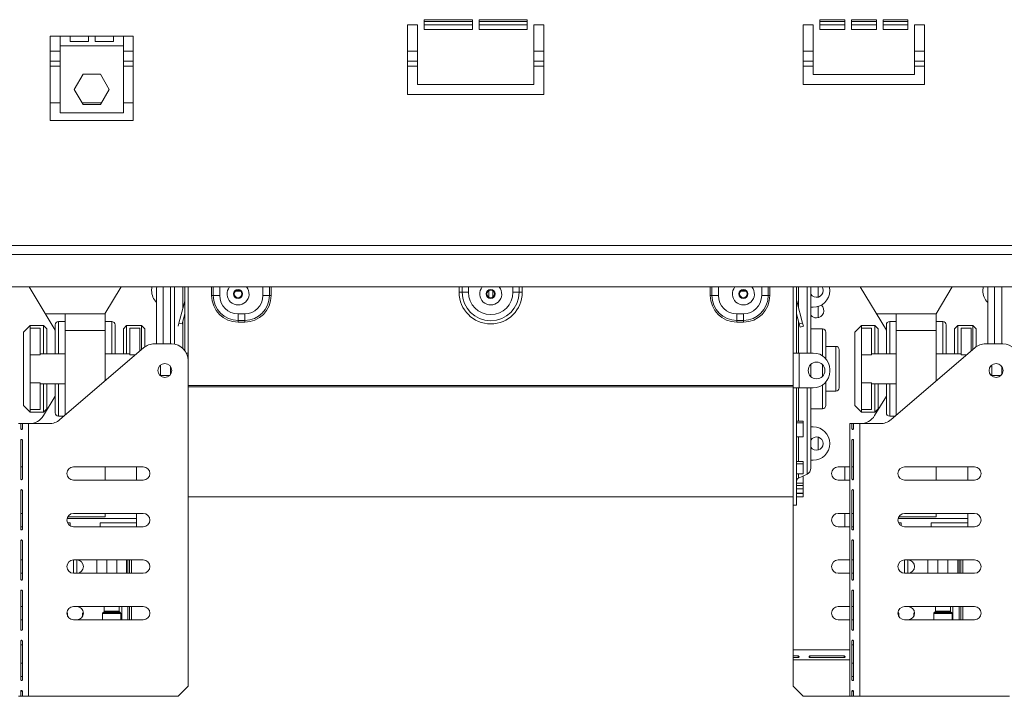
# Paper-space layout 'Sheet2' of a CAD drawing. Units: millimetres. Extents: x 87 to 3616, y 151 to 3127.
# Drawn here: x 3023 to 3319, y 1732 to 1936 of the extents above; entities that cross this region are included whole.
import ezdxf

# ---------------------------------------------------------------- set-up
doc = ezdxf.new("R2010")
doc.units = ezdxf.units.MM

psp = doc.layouts.new('Sheet2')

# ---------------------------------------------------------------- linework, layer by layer
at = {"color": 7, "linetype": 'Continuous', "lineweight": 15, "ltscale": 15}
for p, q in [((3142.91, 1934.4), (3139.91, 1934.4)), ((3139.91, 1934.4), (3139.91, 1913.4)), ((3142.91, 1916.4), (3142.91, 1934.4)), ((3159.41, 1935.9), (3144.91, 1935.9)), ((3144.91, 1935.9), (3144.91, 1932.9)), ((3159.41, 1934.4), (3144.91, 1934.4)), ((3159.41, 1932.9), (3159.41, 1935.9)), ((3175.91, 1935.9), (3161.41, 1935.9)), ((3161.41, 1935.9), (3161.41, 1932.9)), ((3175.91, 1934.4), (3161.41, 1934.4)), ((3175.91, 1932.9), (3175.91, 1935.9)), ((3180.91, 1934.4), (3177.91, 1934.4)), ((3177.91, 1934.4), (3177.91, 1916.4)), ((3180.91, 1913.4), (3180.91, 1934.4)), ((3261.92, 1934.4), (3258.92, 1934.4)), ((3258.92, 1934.4), (3258.92, 1916.4)), ((3261.92, 1919.4), (3261.92, 1934.4)), ((3263.92, 1935.9), (3263.92, 1932.9)), ((3271.42, 1935.9), (3263.92, 1935.9)), ((3271.42, 1934.4), (3263.92, 1934.4)), ((3271.42, 1932.9), (3271.42, 1935.9)), ((3273.42, 1935.9), (3273.42, 1932.9)), ((3280.92, 1935.9), (3273.42, 1935.9)), ((3280.92, 1934.4), (3273.42, 1934.4)), ((3280.92, 1932.9), (3280.92, 1935.9)), ((3282.92, 1935.9), (3282.92, 1932.9)), ((3290.42, 1935.9), (3282.92, 1935.9)), ((3290.42, 1934.4), (3282.92, 1934.4)), ((3290.42, 1932.9), (3290.42, 1935.9)), ((3292.42, 1934.4), (3292.42, 1919.4)), ((3295.42, 1934.4), (3292.42, 1934.4)), ((3295.42, 1916.4), (3295.42, 1934.4)), ((3144.91, 1932.9), (3159.41, 1932.9)), ((3161.41, 1932.9), (3175.91, 1932.9)), ((3263.92, 1932.9), (3271.42, 1932.9)), ((3273.42, 1932.9), (3280.92, 1932.9)), ((3282.92, 1932.9), (3290.42, 1932.9)), ((3035.41, 1930.9), (3032.41, 1930.9)), ((3032.41, 1930.9), (3032.41, 1905.6)), ((3035.41, 1930.9), (3038.41, 1930.9)), ((3035.41, 1930.9), (3035.41, 1928.07)), ((3035.41, 1928.07), (3054.41, 1928.07)), ((3035.41, 1928.07), (3035.41, 1907.87)), ((3038.41, 1930.9), (3043.91, 1930.9)), ((3038.41, 1929.3), (3038.41, 1930.9)), ((3043.91, 1929.3), (3038.41, 1929.3)), ((3043.91, 1930.9), (3045.91, 1930.9)), ((3043.91, 1930.9), (3043.91, 1929.3)), ((3045.91, 1930.9), (3051.41, 1930.9)), ((3045.91, 1929.3), (3045.91, 1930.9)), ((3051.41, 1929.3), (3045.91, 1929.3)), ((3051.41, 1930.9), (3054.41, 1930.9)), ((3051.41, 1930.9), (3051.41, 1929.3)), ((3057.41, 1930.9), (3054.41, 1930.9)), ((3054.41, 1928.07), (3054.41, 1930.9)), ((3054.41, 1907.87), (3054.41, 1928.07)), ((3057.41, 1905.6), (3057.41, 1930.9)), ((3032.41, 1923.4), (3035.41, 1923.4)), ((3054.41, 1923.4), (3057.41, 1923.4)), ((3139.91, 1923.4), (3142.91, 1923.4)), ((3177.91, 1923.4), (3180.91, 1923.4)), ((3258.92, 1923.4), (3261.92, 1923.4)), ((3292.42, 1923.4), (3295.42, 1923.4)), ((3042.29, 1919.47), (3039.66, 1914.92)), ((3047.54, 1919.47), (3042.29, 1919.47)), ((3050.17, 1914.92), (3047.54, 1919.47)), ((3292.42, 1919.4), (3261.92, 1919.4)), ((3177.91, 1916.4), (3142.91, 1916.4)), ((3258.92, 1916.4), (3295.42, 1916.4)), ((3039.66, 1914.92), (3042.29, 1910.37)), ((3047.54, 1910.37), (3050.17, 1914.92)), ((3139.91, 1913.4), (3180.91, 1913.4)), ((3032.41, 1910.9), (3035.41, 1910.9)), ((3041.98, 1910.9), (3047.84, 1910.9)), ((3042.29, 1910.37), (3047.54, 1910.37)), ((3054.41, 1910.9), (3057.41, 1910.9)), ((3035.41, 1907.87), (3054.41, 1907.87)), ((3032.41, 1905.6), (3057.41, 1905.6)), ((1514.41, 1868.01), (3565.42, 1868.01)), ((1513.7, 1865.31), (3566.12, 1865.31)), ((3575.92, 1855.51), (1503.91, 1855.51)), ((3033.91, 1842.53), (3026.07, 1855.51)), ((3048.85, 1847.4), (3053.75, 1855.51)), ((3064.41, 1855.1), (3064.41, 1838.4)), ((3068.61, 1855.45), (3068.61, 1838.4)), ((3072.91, 1855.51), (3072.91, 1836.4)), ((3073.91, 1855.51), (3073.91, 1835.65)), ((3080.96, 1852.9), (3080.96, 1855.51)), ((3081.45, 1855.51), (3081.45, 1852.9)), ((3088.21, 1854.29), (3089.61, 1854.29)), ((3164.21, 1854.29), (3164.31, 1854.29)), ((3164.31, 1852.43), (3164.31, 1854.42)), ((3165.51, 1852.43), (3165.51, 1854.42)), ((3165.51, 1854.29), (3165.61, 1854.29)), ((3240.21, 1854.29), (3241.61, 1854.29)), ((3255.91, 1855.51), (3255.91, 1835.65)), ((3256.91, 1855.51), (3256.91, 1835.65)), ((3261.25, 1855.51), (3261.21, 1855.45)), ((3261.21, 1855.45), (3261.21, 1835.61)), ((3283.91, 1842.53), (3276.07, 1855.51)), ((3298.85, 1847.4), (3303.75, 1855.51)), ((3314.41, 1855.1), (3314.41, 1838.4)), ((3318.61, 1855.45), (3318.61, 1838.4)), ((3071.14, 1844.66), (3072.89, 1851.19)), ((3072.89, 1851.19), (3072.91, 1851.18)), ((3080.96, 1852.9), (3081.45, 1852.9)), ((3081.45, 1852.9), (3083.41, 1852.9)), ((3098.37, 1852.9), (3096.41, 1852.9)), ((3098.86, 1852.9), (3098.37, 1852.9)), ((3155.41, 1853.9), (3156.36, 1853.9)), ((3156.36, 1853.9), (3158.24, 1853.9)), ((3173.47, 1853.9), (3171.58, 1853.9)), ((3174.41, 1853.9), (3173.47, 1853.9)), ((3230.96, 1852.9), (3231.45, 1852.9)), ((3231.45, 1852.9), (3233.41, 1852.9)), ((3248.37, 1852.9), (3246.41, 1852.9)), ((3248.86, 1852.9), (3248.37, 1852.9)), ((3256.94, 1851.19), (3256.91, 1851.18)), ((3258.69, 1844.66), (3256.94, 1851.19)), ((3261.91, 1849.4), (3261.21, 1849.4)), ((3036.91, 1847.4), (3030.98, 1847.4)), ((3036.91, 1845.15), (3034.91, 1845.15)), ((3036.91, 1842.4), (3036.91, 1847.4)), ((3036.91, 1847.4), (3048.91, 1847.4)), ((3048.91, 1842.4), (3048.91, 1847.4)), ((3050.91, 1845.15), (3048.91, 1845.15)), ((3072.1, 1844.4), (3072.91, 1847.43)), ((3088.91, 1847.4), (3090.91, 1847.4)), ((3088.91, 1845.44), (3088.91, 1847.4)), ((3088.91, 1845.44), (3090.91, 1845.44)), ((3088.91, 1844.95), (3088.91, 1845.44)), ((3090.91, 1845.44), (3090.91, 1847.4)), ((3090.91, 1844.95), (3090.91, 1845.44)), ((3240.91, 1847.4), (3238.91, 1847.4)), ((3238.91, 1845.44), (3238.91, 1847.4)), ((3240.91, 1845.44), (3238.91, 1845.44)), ((3238.91, 1844.95), (3238.91, 1845.44)), ((3240.91, 1845.44), (3240.91, 1847.4)), ((3240.91, 1844.95), (3240.91, 1845.44)), ((3257.72, 1844.4), (3256.91, 1847.43)), ((3286.91, 1847.4), (3280.98, 1847.4)), ((3286.91, 1845.15), (3284.91, 1845.15)), ((3286.91, 1842.4), (3286.91, 1847.4)), ((3286.91, 1847.4), (3298.91, 1847.4)), ((3298.91, 1842.4), (3298.91, 1847.4)), ((3300.91, 1845.15), (3298.91, 1845.15)), ((3026.41, 1843.9), (3024.41, 1841.9)), ((3030.41, 1843.9), (3026.41, 1843.9)), ((3026.41, 1843.9), (3026.41, 1843.09)), ((3026.41, 1835.12), (3026.41, 1843.09)), ((3029.41, 1843.09), (3026.41, 1843.09)), ((3029.41, 1835.12), (3029.41, 1843.09)), ((3031.41, 1842.9), (3030.41, 1843.9)), ((3030.41, 1835.4), (3030.41, 1843.9)), ((3031.41, 1842.9), (3031.41, 1835.4)), ((3033.91, 1835.4), (3033.91, 1844.15)), ((3036.91, 1816.97), (3036.91, 1842.4)), ((3036.91, 1842.4), (3048.91, 1842.4)), ((3048.91, 1827.25), (3048.91, 1842.4)), ((3051.91, 1844.15), (3051.91, 1835.4)), ((3055.41, 1843.9), (3054.41, 1842.9)), ((3054.41, 1835.4), (3054.41, 1842.9)), ((3059.91, 1843.9), (3055.41, 1843.9)), ((3055.41, 1843.9), (3055.41, 1835.4)), ((3056.41, 1835.12), (3056.41, 1843.09)), ((3056.41, 1843.09), (3059.41, 1843.09)), ((3059.41, 1836.25), (3059.41, 1843.09)), ((3060.91, 1842.9), (3059.91, 1843.9)), ((3059.91, 1836.68), (3059.91, 1843.9)), ((3060.91, 1842.9), (3060.91, 1837.51)), ((3071.14, 1844.66), (3070.88, 1843.69)), ((3072.1, 1844.4), (3071.14, 1844.66)), ((3090.91, 1844.95), (3088.91, 1844.95)), ((3238.91, 1844.95), (3240.91, 1844.95)), ((3257.72, 1844.4), (3258.69, 1844.66)), ((3257.98, 1843.43), (3257.72, 1844.4)), ((3258.95, 1843.69), (3257.98, 1843.43)), ((3258.69, 1844.66), (3258.95, 1843.69)), ((3264.71, 1842.9), (3261.21, 1842.9)), ((3276.41, 1843.9), (3274.41, 1841.9)), ((3280.41, 1843.9), (3276.41, 1843.9)), ((3276.41, 1843.9), (3276.41, 1843.09)), ((3276.41, 1835.12), (3276.41, 1843.09)), ((3279.41, 1843.09), (3276.41, 1843.09)), ((3279.41, 1835.12), (3279.41, 1843.09)), ((3281.41, 1842.9), (3280.41, 1843.9)), ((3280.41, 1835.4), (3280.41, 1843.9)), ((3281.41, 1842.9), (3281.41, 1835.4)), ((3283.91, 1835.4), (3283.91, 1844.15)), ((3286.91, 1816.97), (3286.91, 1842.4)), ((3286.91, 1842.4), (3298.91, 1842.4)), ((3298.91, 1827.25), (3298.91, 1842.4)), ((3301.91, 1844.15), (3301.91, 1835.4)), ((3305.41, 1843.9), (3304.41, 1842.9)), ((3304.41, 1835.4), (3304.41, 1842.9)), ((3309.91, 1843.9), (3305.41, 1843.9)), ((3305.41, 1843.9), (3305.41, 1835.4)), ((3306.41, 1835.12), (3306.41, 1843.09)), ((3306.41, 1843.09), (3309.41, 1843.09)), ((3309.41, 1836.25), (3309.41, 1843.09)), ((3310.91, 1842.9), (3309.91, 1843.9)), ((3309.91, 1836.68), (3309.91, 1843.9)), ((3310.91, 1842.9), (3310.91, 1837.51)), ((3024.41, 1819.9), (3024.41, 1841.9)), ((3265.71, 1841.9), (3265.71, 1833.9)), ((3274.41, 1819.9), (3274.41, 1841.9)), ((3035.32, 1815.6), (3060.51, 1837.19)), ((3063.76, 1838.4), (3068.91, 1838.4)), ((3268.71, 1837.65), (3265.71, 1837.65)), ((3269.71, 1836.65), (3269.71, 1830.9)), ((3285.32, 1815.6), (3310.51, 1837.19)), ((3313.76, 1838.4), (3318.91, 1838.4)), ((3029.41, 1835.12), (3026.41, 1835.12)), ((3026.41, 1826.68), (3026.41, 1835.12)), ((3036.91, 1835.4), (3029.41, 1835.4)), ((3056.41, 1835.4), (3048.91, 1835.4)), ((3073.91, 1835.65), (3073.38, 1835.65)), ((3073.91, 1833.4), (3073.91, 1835.65)), ((3073.91, 1735.4), (3073.91, 1833.4)), ((3255.91, 1825.15), (3255.91, 1835.65)), ((3255.91, 1835.65), (3256.91, 1835.65)), ((3256.91, 1835.65), (3257.71, 1835.65)), ((3257.71, 1825.15), (3257.71, 1835.65)), ((3261.91, 1835.65), (3257.71, 1835.65)), ((3279.41, 1835.12), (3276.41, 1835.12)), ((3276.41, 1826.68), (3276.41, 1835.12)), ((3286.91, 1835.4), (3279.41, 1835.4)), ((3306.41, 1835.4), (3298.91, 1835.4)), ((3065.61, 1832.05), (3065.61, 1828.75)), ((3068.61, 1831.63), (3068.61, 1830.9)), ((3068.61, 1830.9), (3068.61, 1829.16)), ((3261.21, 1832.23), (3261.21, 1830.9)), ((3261.21, 1830.9), (3261.21, 1828.56)), ((3266.91, 1830.15), (3266.91, 1830.65)), ((3269.71, 1830.9), (3269.71, 1825.15)), ((3315.61, 1832.05), (3315.61, 1828.75)), ((3318.61, 1831.63), (3318.61, 1830.9)), ((3318.61, 1830.9), (3318.61, 1829.16)), ((3065.61, 1828.9), (3068.38, 1828.9)), ((3315.61, 1828.9), (3318.38, 1828.9)), ((3029.41, 1826.68), (3026.41, 1826.68)), ((3026.41, 1818.7), (3026.41, 1826.68)), ((3029.41, 1818.7), (3029.41, 1826.68)), ((3029.41, 1826.4), (3036.91, 1826.4)), ((3030.41, 1817.9), (3030.41, 1826.4)), ((3031.41, 1826.4), (3031.41, 1818.9)), ((3033.91, 1817.65), (3033.91, 1826.4)), ((3255.91, 1825.89), (3073.91, 1825.89)), ((3255.91, 1825.47), (3073.91, 1825.47)), ((3255.91, 1825.15), (3255.91, 1789.9)), ((3255.91, 1825.15), (3256.91, 1825.15)), ((3256.91, 1825.15), (3256.91, 1789.9)), ((3257.71, 1825.15), (3256.91, 1825.15)), ((3257.71, 1825.15), (3261.91, 1825.15)), ((3261.21, 1825.15), (3261.21, 1801.03)), ((3265.71, 1826.9), (3265.71, 1819.9)), ((3279.41, 1826.68), (3276.41, 1826.68)), ((3276.41, 1818.7), (3276.41, 1826.68)), ((3279.41, 1818.7), (3279.41, 1826.68)), ((3279.41, 1826.4), (3286.91, 1826.4)), ((3280.41, 1817.9), (3280.41, 1826.4)), ((3281.41, 1826.4), (3281.41, 1818.9)), ((3283.91, 1817.65), (3283.91, 1826.4)), ((3030.37, 1816.81), (3033.91, 1822.67)), ((3265.71, 1824.15), (3268.71, 1824.15)), ((3280.37, 1816.81), (3283.91, 1822.67)), ((3024.41, 1819.9), (3026.41, 1817.9)), ((3029.41, 1818.7), (3026.41, 1818.7)), ((3026.41, 1818.7), (3026.41, 1817.9)), ((3030.41, 1817.9), (3031.41, 1818.9)), ((3261.21, 1818.9), (3264.71, 1818.9)), ((3274.41, 1819.9), (3276.41, 1817.9)), ((3279.41, 1818.7), (3276.41, 1818.7)), ((3276.41, 1818.7), (3276.41, 1817.9)), ((3280.41, 1817.9), (3281.41, 1818.9)), ((3026.41, 1817.9), (3030.41, 1817.9)), ((3034.91, 1816.65), (3036.54, 1816.65)), ((3276.41, 1817.9), (3280.41, 1817.9)), ((3284.91, 1816.65), (3286.54, 1816.65)), ((3023.56, 1814.4), (3022.91, 1814.4)), ((3023.56, 1812.9), (3023.56, 1814.4)), ((3024.05, 1814.4), (3023.56, 1814.4)), ((3024.05, 1814.4), (3024.05, 1812.9)), ((3025.91, 1814.4), (3024.05, 1814.4)), ((3025.91, 1732.4), (3025.91, 1814.4)), ((3032.06, 1814.4), (3025.91, 1814.4)), ((3256.91, 1815.15), (3258.91, 1815.15)), ((3256.91, 1814.67), (3258.91, 1814.67)), ((3258.91, 1814.67), (3258.91, 1815.15)), ((3258.91, 1814.67), (3258.91, 1810.48)), ((3261.21, 1813.4), (3261.91, 1813.4)), ((3273.56, 1814.4), (3272.91, 1814.4)), ((3272.91, 1732.4), (3272.91, 1814.4)), ((3273.56, 1812.9), (3273.56, 1814.4)), ((3274.05, 1814.4), (3273.56, 1814.4)), ((3274.05, 1814.4), (3274.05, 1812.9)), ((3275.91, 1814.4), (3274.05, 1814.4)), ((3275.91, 1732.4), (3275.91, 1814.4)), ((3282.06, 1814.4), (3275.91, 1814.4)), ((3258.91, 1810.48), (3256.91, 1810.48)), ((3023.56, 1797.8), (3023.56, 1809.4)), ((3024.05, 1809.4), (3024.05, 1797.8)), ((3273.56, 1797.8), (3273.56, 1809.4)), ((3274.05, 1809.4), (3274.05, 1797.8)), ((3024.05, 1801.4), (3023.56, 1801.4)), ((3039.41, 1801.4), (3060.41, 1801.4)), ((3048.91, 1797.4), (3048.91, 1801.4)), ((3058.41, 1797.4), (3058.41, 1801.4)), ((3256.91, 1803.05), (3258.91, 1803.05)), ((3256.91, 1802.28), (3258.91, 1802.28)), ((3258.91, 1802.28), (3258.91, 1803.05)), ((3258.91, 1802.28), (3258.91, 1799.35)), ((3261.91, 1803.4), (3261.21, 1803.4)), ((3272.91, 1801.4), (3269.41, 1801.4)), ((3271.41, 1797.4), (3271.41, 1801.4)), ((3274.05, 1801.4), (3273.56, 1801.4)), ((3289.41, 1801.4), (3310.41, 1801.4)), ((3298.91, 1797.4), (3298.91, 1801.4)), ((3308.41, 1797.4), (3308.41, 1801.4)), ((3258.91, 1799.35), (3256.91, 1799.35)), ((3257.49, 1798.03), (3260.06, 1799.22)), ((3258.91, 1798.64), (3258.8, 1798.64)), ((3258.91, 1796.55), (3258.91, 1798.64)), ((3060.41, 1797.4), (3039.41, 1797.4)), ((3256.91, 1796.55), (3258.91, 1796.55)), ((3256.91, 1795.79), (3258.91, 1795.79)), ((3256.91, 1794.84), (3258.91, 1794.84)), ((3258.91, 1795.79), (3258.91, 1796.55)), ((3258.91, 1794.84), (3258.91, 1795.79)), ((3258.91, 1794.84), (3258.91, 1793.47)), ((3269.41, 1797.4), (3272.91, 1797.4)), ((3310.41, 1797.4), (3289.41, 1797.4)), ((3023.56, 1782.7), (3023.56, 1794.3)), ((3024.05, 1794.3), (3024.05, 1782.7)), ((3073.91, 1792.4), (3255.91, 1792.4)), ((3258.91, 1793.47), (3256.91, 1793.47)), ((3256.91, 1793.43), (3258.91, 1793.43)), ((3256.91, 1792.43), (3258.91, 1792.43)), ((3258.91, 1793.43), (3258.91, 1793.47)), ((3258.91, 1792.43), (3258.91, 1793.43)), ((3273.56, 1782.7), (3273.56, 1794.3)), ((3274.05, 1794.3), (3274.05, 1782.7)), ((3255.91, 1789.9), (3256.91, 1789.9)), ((3255.91, 1746.4), (3255.91, 1789.9)), ((3024.05, 1787.4), (3023.56, 1787.4)), ((3058.41, 1785.9), (3037.48, 1785.9)), ((3037.68, 1786.4), (3048.91, 1786.4)), ((3039.41, 1787.4), (3060.41, 1787.4)), ((3048.91, 1786.4), (3048.91, 1787.4)), ((3058.41, 1785.9), (3058.41, 1787.4)), ((3058.41, 1784.6), (3058.41, 1785.9)), ((3272.91, 1787.4), (3269.41, 1787.4)), ((3271.41, 1783.4), (3271.41, 1787.4)), ((3274.05, 1787.4), (3273.56, 1787.4)), ((3308.41, 1785.9), (3287.48, 1785.9)), ((3287.68, 1786.4), (3298.91, 1786.4)), ((3289.41, 1787.4), (3310.41, 1787.4)), ((3298.91, 1786.4), (3298.91, 1787.4)), ((3308.41, 1785.9), (3308.41, 1787.4)), ((3308.41, 1784.6), (3308.41, 1785.9)), ((3024.05, 1783.4), (3023.56, 1783.4)), ((3037.58, 1784.6), (3038.41, 1784.6)), ((3038.41, 1784.6), (3038.41, 1783.66)), ((3060.41, 1783.4), (3039.41, 1783.4)), ((3047.41, 1784.6), (3058.41, 1784.6)), ((3047.41, 1783.4), (3047.41, 1784.6)), ((3058.41, 1783.4), (3058.41, 1784.6)), ((3269.41, 1783.4), (3272.91, 1783.4)), ((3274.05, 1783.4), (3273.56, 1783.4)), ((3287.58, 1784.6), (3288.41, 1784.6)), ((3288.41, 1784.6), (3288.41, 1783.66)), ((3310.41, 1783.4), (3289.41, 1783.4)), ((3297.41, 1784.6), (3308.41, 1784.6)), ((3297.41, 1783.4), (3297.41, 1784.6)), ((3308.41, 1783.4), (3308.41, 1784.6)), ((3023.56, 1767.6), (3023.56, 1779.2)), ((3024.05, 1779.2), (3024.05, 1767.6)), ((3273.56, 1767.6), (3273.56, 1779.2)), ((3274.05, 1779.2), (3274.05, 1767.6)), ((3024.05, 1773.4), (3023.56, 1773.4)), ((3039.41, 1769.4), (3039.41, 1773.4)), ((3039.41, 1773.4), (3060.41, 1773.4)), ((3040.41, 1773.4), (3040.41, 1769.4)), ((3046.41, 1773.4), (3046.41, 1769.4)), ((3055.41, 1769.4), (3055.41, 1773.4)), ((3055.77, 1769.4), (3055.77, 1773.4)), ((3056.27, 1773.4), (3056.27, 1769.4)), ((3056.91, 1769.4), (3056.91, 1773.4)), ((3272.91, 1773.4), (3269.41, 1773.4)), ((3274.05, 1773.4), (3273.56, 1773.4)), ((3289.41, 1769.4), (3289.41, 1773.4)), ((3289.41, 1773.4), (3310.41, 1773.4)), ((3290.41, 1773.4), (3290.41, 1769.4)), ((3296.41, 1773.4), (3296.41, 1769.4)), ((3305.41, 1769.4), (3305.41, 1773.4)), ((3305.77, 1769.4), (3305.77, 1773.4)), ((3306.27, 1773.4), (3306.27, 1769.4)), ((3306.91, 1769.4), (3306.91, 1773.4)), ((3024.05, 1769.4), (3023.56, 1769.4)), ((3060.41, 1769.4), (3039.41, 1769.4)), ((3269.41, 1769.4), (3272.91, 1769.4)), ((3274.05, 1769.4), (3273.56, 1769.4)), ((3310.41, 1769.4), (3289.41, 1769.4)), ((3023.56, 1752.5), (3023.56, 1764.1)), ((3024.05, 1764.1), (3024.05, 1752.5)), ((3273.56, 1752.5), (3273.56, 1764.1)), ((3274.05, 1764.1), (3274.05, 1752.5)), ((3024.05, 1759.4), (3023.56, 1759.4)), ((3039.41, 1759.4), (3060.41, 1759.4)), ((3048.66, 1759.4), (3048.66, 1757.98)), ((3053.16, 1757.98), (3053.16, 1759.4)), ((3055.77, 1755.4), (3055.77, 1759.4)), ((3056.27, 1759.4), (3056.27, 1755.4)), ((3056.91, 1755.4), (3056.91, 1759.4)), ((3272.91, 1759.4), (3269.41, 1759.4)), ((3274.05, 1759.4), (3273.56, 1759.4)), ((3289.41, 1759.4), (3310.41, 1759.4)), ((3298.66, 1759.4), (3298.66, 1757.98)), ((3303.16, 1757.98), (3303.16, 1759.4)), ((3305.77, 1755.4), (3305.77, 1759.4)), ((3306.27, 1759.4), (3306.27, 1755.4)), ((3306.91, 1755.4), (3306.91, 1759.4)), ((3037.6, 1757.46), (3037.43, 1757.63)), ((3037.66, 1756.43), (3037.66, 1757.31)), ((3042.16, 1757.31), (3042.16, 1756.43)), ((3042.4, 1757.63), (3042.22, 1757.46)), ((3048.16, 1757.31), (3048.16, 1755.4)), ((3048.6, 1757.84), (3048.22, 1757.46)), ((3053.6, 1757.46), (3053.22, 1757.84)), ((3053.66, 1755.4), (3053.66, 1757.31)), ((3287.6, 1757.46), (3287.43, 1757.63)), ((3287.66, 1756.43), (3287.66, 1757.31)), ((3292.16, 1757.31), (3292.16, 1756.43)), ((3292.4, 1757.63), (3292.22, 1757.46)), ((3298.16, 1757.31), (3298.16, 1755.4)), ((3298.6, 1757.84), (3298.22, 1757.46)), ((3303.6, 1757.46), (3303.22, 1757.84)), ((3303.66, 1755.4), (3303.66, 1757.31)), ((3024.05, 1755.4), (3023.56, 1755.4)), ((3060.41, 1755.4), (3039.41, 1755.4)), ((3269.41, 1755.4), (3272.91, 1755.4)), ((3274.05, 1755.4), (3273.56, 1755.4)), ((3310.41, 1755.4), (3289.41, 1755.4)), ((3023.56, 1737.4), (3023.56, 1749)), ((3023.56, 1747.9), (3024.05, 1747.9)), ((3024.05, 1749), (3024.05, 1737.4)), ((3273.56, 1737.4), (3273.56, 1749)), ((3273.56, 1747.9), (3274.05, 1747.9)), ((3274.05, 1749), (3274.05, 1737.4)), ((3255.91, 1746.4), (3255.91, 1744.54)), ((3255.91, 1744.54), (3257.41, 1744.54)), ((3255.91, 1744.54), (3255.91, 1744.04)), ((3257.41, 1744.54), (3257.41, 1744.04)), ((3260.91, 1744.54), (3271.25, 1744.54)), ((3260.91, 1744.54), (3260.91, 1744.04)), ((3271.25, 1744.54), (3271.25, 1744.04)), ((3024.05, 1742.4), (3023.56, 1742.4)), ((3255.91, 1744.04), (3255.91, 1743.4)), ((3257.41, 1744.04), (3255.91, 1744.04)), ((3255.91, 1743.4), (3272.91, 1743.4)), ((3255.91, 1735.4), (3255.91, 1743.4)), ((3271.25, 1744.04), (3260.91, 1744.04)), ((3274.05, 1742.4), (3273.56, 1742.4)), ((3023.56, 1732.4), (3023.56, 1733.9)), ((3024.05, 1733.9), (3023.56, 1733.9)), ((3024.05, 1733.9), (3024.05, 1732.4)), ((3070.91, 1732.4), (3073.91, 1735.4)), ((3255.91, 1735.4), (3258.91, 1732.4)), ((3273.56, 1732.4), (3273.56, 1733.9)), ((3274.05, 1733.9), (3273.56, 1733.9)), ((3274.05, 1733.9), (3274.05, 1732.4)), ((3022.91, 1732.4), (3023.56, 1732.4)), ((3024.05, 1732.4), (3023.56, 1732.4)), ((3024.05, 1732.4), (3025.91, 1732.4)), ((3070.91, 1732.4), (3025.91, 1732.4)), ((3258.91, 1732.4), (3272.91, 1732.4)), ((3272.91, 1732.4), (3273.56, 1732.4)), ((3274.05, 1732.4), (3273.56, 1732.4)), ((3274.05, 1732.4), (3275.91, 1732.4)), ((3320.91, 1732.4), (3275.91, 1732.4))]:
    psp.add_line(p, q, dxfattribs=at)
at = {"color": 8, "linetype": 'Continuous', "lineweight": 15, "ltscale": 15}
for p, q in [((3144.91, 1935.4), (3159.41, 1935.4)), ((3161.41, 1935.4), (3175.91, 1935.4)), ((3263.92, 1935.4), (3271.42, 1935.4)), ((3273.42, 1935.4), (3280.92, 1935.4)), ((3282.92, 1935.4), (3290.42, 1935.4)), ((3032.41, 1926.4), (3035.41, 1926.4)), ((3054.41, 1926.4), (3057.41, 1926.4)), ((3139.91, 1926.4), (3142.91, 1926.4)), ((3177.91, 1926.4), (3180.91, 1926.4)), ((3258.92, 1926.4), (3261.92, 1926.4)), ((3292.42, 1926.4), (3295.42, 1926.4)), ((3032.41, 1921.9), (3035.41, 1921.9)), ((3054.41, 1921.9), (3057.41, 1921.9)), ((3139.91, 1921.9), (3142.91, 1921.9)), ((3177.91, 1921.9), (3180.91, 1921.9)), ((3258.92, 1921.9), (3261.92, 1921.9)), ((3292.42, 1921.9), (3295.42, 1921.9)), ((3066.41, 1855.51), (3066.41, 1838.4)), ((3069.77, 1838.32), (3069.77, 1855.51)), ((3072.33, 1855.51), (3072.33, 1849.13)), ((3083.41, 1855.51), (3083.41, 1852.9)), ((3096.41, 1852.9), (3096.41, 1855.51)), ((3098.37, 1852.9), (3098.37, 1855.51)), ((3098.86, 1855.51), (3098.86, 1852.9)), ((3155.41, 1853.9), (3155.41, 1855.51)), ((3156.36, 1853.9), (3156.36, 1855.51)), ((3158.24, 1855.51), (3158.24, 1853.9)), ((3171.58, 1853.9), (3171.58, 1855.51)), ((3173.47, 1855.51), (3173.47, 1853.9)), ((3174.41, 1855.51), (3174.41, 1853.9)), ((3230.96, 1855.51), (3230.96, 1852.9)), ((3231.45, 1852.9), (3231.45, 1855.51)), ((3233.41, 1852.9), (3233.41, 1855.51)), ((3246.41, 1855.51), (3246.41, 1852.9)), ((3248.37, 1855.51), (3248.37, 1852.9)), ((3248.86, 1852.9), (3248.86, 1855.51)), ((3257.49, 1855.51), (3257.49, 1849.13)), ((3260.06, 1835.65), (3260.06, 1855.51)), ((3263.41, 1852.46), (3263.41, 1855.51)), ((3316.41, 1855.51), (3316.41, 1838.4)), ((3263.41, 1846.25), (3263.41, 1849.63)), ((3034.91, 1845.15), (3034.91, 1835.4)), ((3050.91, 1835.4), (3050.91, 1845.15)), ((3072.33, 1845.27), (3072.33, 1837.04)), ((3257.49, 1845.27), (3257.49, 1835.65)), ((3284.91, 1845.15), (3284.91, 1835.4)), ((3300.91, 1835.4), (3300.91, 1845.15)), ((3264.71, 1834.79), (3264.71, 1842.9)), ((3268.71, 1830.9), (3268.71, 1837.65)), ((3056.41, 1835.12), (3058.09, 1835.12)), ((3306.41, 1835.12), (3308.09, 1835.12)), ((3264.71, 1830.9), (3264.71, 1832.13)), ((3264.71, 1828.66), (3264.71, 1830.9)), ((3268.71, 1824.15), (3268.71, 1830.9)), ((3034.91, 1826.4), (3034.91, 1816.65)), ((3257.49, 1825.15), (3257.49, 1815.15)), ((3260.06, 1799.22), (3260.06, 1825.15)), ((3264.71, 1818.9), (3264.71, 1826)), ((3284.91, 1826.4), (3284.91, 1816.65)), ((3257.49, 1810.48), (3257.49, 1803.05)), ((3263.41, 1806.46), (3263.41, 1810.33)), ((3257.49, 1799.35), (3257.49, 1798.03)), ((3049.41, 1773.4), (3049.41, 1769.4)), ((3052.41, 1773.4), (3052.41, 1769.4)), ((3299.41, 1773.4), (3299.41, 1769.4)), ((3302.41, 1773.4), (3302.41, 1769.4)), ((3053.91, 1755.4), (3053.91, 1759.4)), ((3303.91, 1755.4), (3303.91, 1759.4)), ((3037.41, 1757.46), (3037.6, 1757.46)), ((3037.66, 1757.31), (3037.41, 1757.31)), ((3042.41, 1757.31), (3042.16, 1757.31)), ((3042.22, 1757.46), (3042.41, 1757.46)), ((3053.66, 1757.31), (3048.16, 1757.31)), ((3048.22, 1757.46), (3050.91, 1757.46)), ((3053.22, 1757.84), (3048.6, 1757.84)), ((3048.66, 1757.98), (3050.91, 1757.98)), ((3050.91, 1757.98), (3053.16, 1757.98)), ((3050.91, 1757.46), (3053.6, 1757.46)), ((3287.41, 1757.46), (3287.6, 1757.46)), ((3287.66, 1757.31), (3287.41, 1757.31)), ((3292.41, 1757.31), (3292.16, 1757.31)), ((3292.22, 1757.46), (3292.41, 1757.46)), ((3303.66, 1757.31), (3298.16, 1757.31)), ((3298.22, 1757.46), (3300.91, 1757.46)), ((3303.22, 1757.84), (3298.6, 1757.84)), ((3298.66, 1757.98), (3300.91, 1757.98)), ((3300.91, 1757.98), (3303.16, 1757.98)), ((3300.91, 1757.46), (3303.6, 1757.46)), ((3255.91, 1746.4), (3272.91, 1746.4)), ((3024.05, 1738.4), (3023.56, 1738.4)), ((3274.05, 1738.4), (3273.56, 1738.4))]:
    psp.add_line(p, q, dxfattribs=at)
at = {"color": 7, "linetype": 'Continuous', "lineweight": 15, "ltscale": 15, "flags": 128}
for points in [[(3062.91, 1854.4), (3063.01, 1855.37), (3063.04, 1855.51)], [(3064.46, 1855.51), (3064.45, 1855.49), (3064.41, 1855.1)], [(3264.91, 1854.4), (3264.76, 1855.16), (3264.57, 1855.51)], [(3266.91, 1854.4), (3266.82, 1855.37), (3266.79, 1855.51)], [(3312.91, 1854.4), (3313.01, 1855.37), (3313.04, 1855.51)], [(3314.46, 1855.51), (3314.45, 1855.49), (3314.41, 1855.1)]]:
    psp.add_lwpolyline(points, dxfattribs=at)
at = {"color": 7, "linetype": 'Continuous', "lineweight": 15, "ltscale": 225}
for centre, radius in [((3088.91, 1853.4), 1.35), ((3088.91, 1853.4), 1.18), ((3088.91, 1853.4), 1.14), ((3164.91, 1853.4), 1.35), ((3164.91, 1853.4), 1.19), ((3164.91, 1853.4), 1.14), ((3240.91, 1853.4), 1.35), ((3240.91, 1853.4), 1.19), ((3240.91, 1853.4), 1.13), ((3066.91, 1830.4), 2.1), ((3262.91, 1830.4), 2.5), ((3316.91, 1830.4), 2.1)]:
    psp.add_circle(centre, radius, dxfattribs=at)
for centre, radius, start, end in [((3067.91, 1854.4), 5, 180, 225.573), ((3262.91, 1854.4), 2, 211.7883, 0), ((3261.91, 1854.4), 5, 270, 0), ((3317.91, 1854.4), 5, 180, 225.573), ((3072.11, 1851.4), 0.8, 345, 0), ((3088.91, 1852.9), 7.95, 180, 270), ((3088.91, 1852.9), 7.46, 180, 270), ((3088.91, 1852.9), 5.5, 180, 270), ((3090.91, 1852.9), 5.5, 270, 0), ((3090.91, 1852.9), 7.46, 270, 0), ((3090.91, 1852.9), 7.95, 270, 0), ((3164.91, 1853.9), 9.5, 180, 0), ((3164.91, 1853.9), 8.56, 180, 0), ((3164.91, 1853.9), 6.67, 180, 0), ((3238.91, 1852.9), 7.95, 180, 270), ((3238.91, 1852.9), 7.46, 180, 270), ((3238.91, 1852.9), 5.5, 180, 270), ((3240.91, 1852.9), 5.5, 270, 0), ((3240.91, 1852.9), 7.46, 270, 0), ((3240.91, 1852.9), 7.95, 270, 0), ((3257.71, 1851.4), 0.8, 180, 195), ((3262.91, 1848.4), 2.2, 270, 48.4534), ((3034.91, 1844.15), 1, 90, 180), ((3050.91, 1844.15), 1, 360, 90), ((3262.91, 1848.4), 2.2, 219.4006, 270), ((3284.91, 1844.15), 1, 90, 180), ((3300.91, 1844.15), 1, 360, 90), ((3264.71, 1841.9), 1, 0, 90), ((3063.76, 1833.4), 5, 90, 130.6013), ((3068.91, 1833.4), 5, 0, 90), ((3268.71, 1836.65), 1, 0, 90), ((3313.76, 1833.4), 5, 90, 130.6013), ((3318.91, 1833.4), 5, 0, 90), ((3261.91, 1830.65), 5, 0, 90), ((3261.91, 1830.15), 5, 270, 0), ((3268.71, 1825.15), 1, 270, 0), ((3264.71, 1819.9), 1, 270, 0), ((3026.09, 1819.4), 5, 270, 328.861), ((3032.06, 1819.4), 5, 270, 310.6013), ((3034.91, 1817.65), 1, 180, 270), ((3276.09, 1819.4), 5, 270, 328.861), ((3282.06, 1819.4), 5, 270, 310.6013), ((3284.91, 1817.65), 1, 180, 270), ((3261.91, 1808.4), 5, 0, 90), ((3262.91, 1808.4), 2, 0, 148.2117), ((3262.91, 1808.4), 2, 211.7883, 0), ((3261.91, 1808.4), 5, 270, 0), ((3039.41, 1799.4), 2, 90, 270), ((3060.41, 1799.4), 2, 270, 90), ((3259.21, 1801.03), 2, 294.9439, 0), ((3269.41, 1799.4), 2, 90, 270), ((3289.41, 1799.4), 2, 90, 270), ((3310.41, 1799.4), 2, 270, 90), ((3257.91, 1797.12), 1, 114.9439, 180), ((3039.41, 1785.4), 2, 90, 270), ((3060.41, 1785.4), 2, 270, 90), ((3269.41, 1785.4), 2, 90, 270), ((3289.41, 1785.4), 2, 90, 270), ((3310.41, 1785.4), 2, 270, 90), ((3039.41, 1771.4), 2, 90, 270), ((3040.41, 1771.4), 2, 270, 90), ((3060.41, 1771.4), 2, 270, 90), ((3269.41, 1771.4), 2, 90, 270), ((3289.41, 1771.4), 2, 90, 270), ((3290.41, 1771.4), 2, 270, 90), ((3310.41, 1771.4), 2, 270, 90), ((3039.41, 1757.4), 2, 90, 270), ((3040.41, 1757.4), 2, 270, 90), ((3060.41, 1757.4), 2, 270, 90), ((3269.41, 1757.4), 2, 90, 270), ((3289.41, 1757.4), 2, 90, 270), ((3290.41, 1757.4), 2, 270, 90), ((3310.41, 1757.4), 2, 270, 90), ((3037.46, 1757.31), 0.2, 0, 45), ((3042.36, 1757.31), 0.2, 135, 180), ((3048.36, 1757.31), 0.2, 135, 180), ((3048.46, 1757.98), 0.2, 315, 0), ((3053.36, 1757.98), 0.2, 180, 225), ((3053.46, 1757.31), 0.2, 0, 45), ((3287.46, 1757.31), 0.2, 0, 45), ((3292.36, 1757.31), 0.2, 135, 180), ((3298.36, 1757.31), 0.2, 135, 180), ((3298.46, 1757.98), 0.2, 315, 0), ((3303.36, 1757.98), 0.2, 180, 225), ((3303.46, 1757.31), 0.2, 0, 45)]:
    psp.add_arc(centre, radius, start, end, dxfattribs=at)
at = {"color": 8, "linetype": 'Continuous', "lineweight": 15, "ltscale": 225}
for centre in [(3088.91, 1853.4), (3164.91, 1853.4), (3240.91, 1853.4)]:
    psp.add_arc(centre, 3.31, 140.3574, 39.6426, dxfattribs=at)
at = {"color": 7, "linetype": 'Continuous', "lineweight": 15, "ltscale": 15}
for points in [[(3024.05, 1812.9), (3024.04, 1812.86), (3024.02, 1812.78), (3023.96, 1812.69), (3023.88, 1812.65), (3023.8, 1812.63), (3023.73, 1812.65), (3023.64, 1812.73), (3023.59, 1812.83), (3023.56, 1812.9)], [(3274.05, 1812.9), (3274.04, 1812.86), (3274.02, 1812.78), (3273.96, 1812.69), (3273.88, 1812.65), (3273.8, 1812.63), (3273.73, 1812.65), (3273.64, 1812.73), (3273.59, 1812.83), (3273.56, 1812.9)], [(3023.56, 1809.4), (3023.57, 1809.44), (3023.58, 1809.51), (3023.63, 1809.6), (3023.7, 1809.65), (3023.78, 1809.66), (3023.85, 1809.64), (3023.95, 1809.56), (3024.01, 1809.47), (3024.05, 1809.4)], [(3273.56, 1809.4), (3273.57, 1809.44), (3273.58, 1809.51), (3273.63, 1809.6), (3273.7, 1809.65), (3273.78, 1809.66), (3273.85, 1809.64), (3273.95, 1809.56), (3274.01, 1809.47), (3274.05, 1809.4)], [(3024.05, 1797.8), (3024.04, 1797.76), (3024.02, 1797.68), (3023.96, 1797.59), (3023.88, 1797.55), (3023.8, 1797.53), (3023.73, 1797.55), (3023.64, 1797.63), (3023.59, 1797.73), (3023.56, 1797.8)], [(3274.05, 1797.8), (3274.04, 1797.76), (3274.02, 1797.68), (3273.96, 1797.59), (3273.88, 1797.55), (3273.8, 1797.53), (3273.73, 1797.55), (3273.64, 1797.63), (3273.59, 1797.73), (3273.56, 1797.8)], [(3023.56, 1794.3), (3023.57, 1794.34), (3023.58, 1794.41), (3023.63, 1794.5), (3023.7, 1794.55), (3023.78, 1794.56), (3023.85, 1794.54), (3023.95, 1794.46), (3024.01, 1794.37), (3024.05, 1794.3)], [(3273.56, 1794.3), (3273.57, 1794.34), (3273.58, 1794.41), (3273.63, 1794.5), (3273.7, 1794.55), (3273.78, 1794.56), (3273.85, 1794.54), (3273.95, 1794.46), (3274.01, 1794.37), (3274.05, 1794.3)], [(3024.05, 1782.7), (3024.04, 1782.66), (3024.02, 1782.58), (3023.96, 1782.49), (3023.88, 1782.45), (3023.8, 1782.43), (3023.73, 1782.45), (3023.64, 1782.53), (3023.59, 1782.63), (3023.56, 1782.7)], [(3274.05, 1782.7), (3274.04, 1782.66), (3274.02, 1782.58), (3273.96, 1782.49), (3273.88, 1782.45), (3273.8, 1782.43), (3273.73, 1782.45), (3273.64, 1782.53), (3273.59, 1782.63), (3273.56, 1782.7)], [(3023.56, 1779.2), (3023.57, 1779.24), (3023.58, 1779.31), (3023.63, 1779.4), (3023.7, 1779.45), (3023.78, 1779.46), (3023.85, 1779.44), (3023.95, 1779.36), (3024.01, 1779.27), (3024.05, 1779.2)], [(3273.56, 1779.2), (3273.57, 1779.24), (3273.58, 1779.31), (3273.63, 1779.4), (3273.7, 1779.45), (3273.78, 1779.46), (3273.85, 1779.44), (3273.95, 1779.36), (3274.01, 1779.27), (3274.05, 1779.2)], [(3024.05, 1767.6), (3024.04, 1767.56), (3024.02, 1767.48), (3023.96, 1767.39), (3023.88, 1767.35), (3023.8, 1767.33), (3023.73, 1767.35), (3023.64, 1767.43), (3023.59, 1767.53), (3023.56, 1767.6)], [(3274.05, 1767.6), (3274.04, 1767.56), (3274.02, 1767.48), (3273.96, 1767.39), (3273.88, 1767.35), (3273.8, 1767.33), (3273.73, 1767.35), (3273.64, 1767.43), (3273.59, 1767.53), (3273.56, 1767.6)], [(3023.56, 1764.1), (3023.57, 1764.14), (3023.58, 1764.21), (3023.63, 1764.3), (3023.7, 1764.35), (3023.78, 1764.36), (3023.85, 1764.34), (3023.95, 1764.26), (3024.01, 1764.17), (3024.05, 1764.1)], [(3273.56, 1764.1), (3273.57, 1764.14), (3273.58, 1764.21), (3273.63, 1764.3), (3273.7, 1764.35), (3273.78, 1764.36), (3273.85, 1764.34), (3273.95, 1764.26), (3274.01, 1764.17), (3274.05, 1764.1)], [(3024.05, 1752.5), (3024.04, 1752.46), (3024.02, 1752.38), (3023.96, 1752.29), (3023.88, 1752.25), (3023.8, 1752.23), (3023.73, 1752.25), (3023.64, 1752.33), (3023.59, 1752.43), (3023.56, 1752.5)], [(3274.05, 1752.5), (3274.04, 1752.46), (3274.02, 1752.38), (3273.96, 1752.29), (3273.88, 1752.25), (3273.8, 1752.23), (3273.73, 1752.25), (3273.64, 1752.33), (3273.59, 1752.43), (3273.56, 1752.5)], [(3023.56, 1749), (3023.57, 1749.04), (3023.58, 1749.11), (3023.63, 1749.2), (3023.7, 1749.25), (3023.78, 1749.26), (3023.85, 1749.24), (3023.95, 1749.16), (3024.01, 1749.07), (3024.05, 1749)], [(3273.56, 1749), (3273.57, 1749.04), (3273.58, 1749.11), (3273.63, 1749.2), (3273.7, 1749.25), (3273.78, 1749.26), (3273.85, 1749.24), (3273.95, 1749.16), (3274.01, 1749.07), (3274.05, 1749)], [(3257.41, 1744.54), (3257.45, 1744.53), (3257.53, 1744.51), (3257.61, 1744.45), (3257.66, 1744.37), (3257.68, 1744.29), (3257.66, 1744.21), (3257.58, 1744.12), (3257.48, 1744.08), (3257.41, 1744.04)], [(3260.91, 1744.04), (3260.87, 1744.05), (3260.8, 1744.07), (3260.71, 1744.12), (3260.66, 1744.19), (3260.65, 1744.26), (3260.67, 1744.34), (3260.75, 1744.44), (3260.84, 1744.5), (3260.91, 1744.54)], [(3271.25, 1744.54), (3271.29, 1744.53), (3271.36, 1744.51), (3271.45, 1744.45), (3271.5, 1744.37), (3271.51, 1744.29), (3271.49, 1744.21), (3271.41, 1744.12), (3271.32, 1744.08), (3271.25, 1744.04)], [(3024.05, 1737.4), (3024.04, 1737.36), (3024.02, 1737.28), (3023.96, 1737.19), (3023.88, 1737.15), (3023.8, 1737.13), (3023.73, 1737.15), (3023.64, 1737.23), (3023.59, 1737.33), (3023.56, 1737.4)], [(3274.05, 1737.4), (3274.04, 1737.36), (3274.02, 1737.28), (3273.96, 1737.19), (3273.88, 1737.15), (3273.8, 1737.13), (3273.73, 1737.15), (3273.64, 1737.23), (3273.59, 1737.33), (3273.56, 1737.4)], [(3023.56, 1733.9), (3023.57, 1733.94), (3023.58, 1734.01), (3023.63, 1734.1), (3023.7, 1734.15), (3023.78, 1734.16), (3023.85, 1734.14), (3023.95, 1734.06), (3024.01, 1733.97), (3024.05, 1733.9)], [(3273.56, 1733.9), (3273.57, 1733.94), (3273.58, 1734.01), (3273.63, 1734.1), (3273.7, 1734.15), (3273.78, 1734.16), (3273.85, 1734.14), (3273.95, 1734.06), (3274.01, 1733.97), (3274.05, 1733.9)]]:
    psp.add_open_spline(points, degree=3, knots=[0, 0, 0, 0, 0.135639, 0.254651, 0.372628, 0.505527, 0.604906, 0.715729, 1, 1, 1, 1], dxfattribs=at)

doc.saveas('drawing.dxf')
